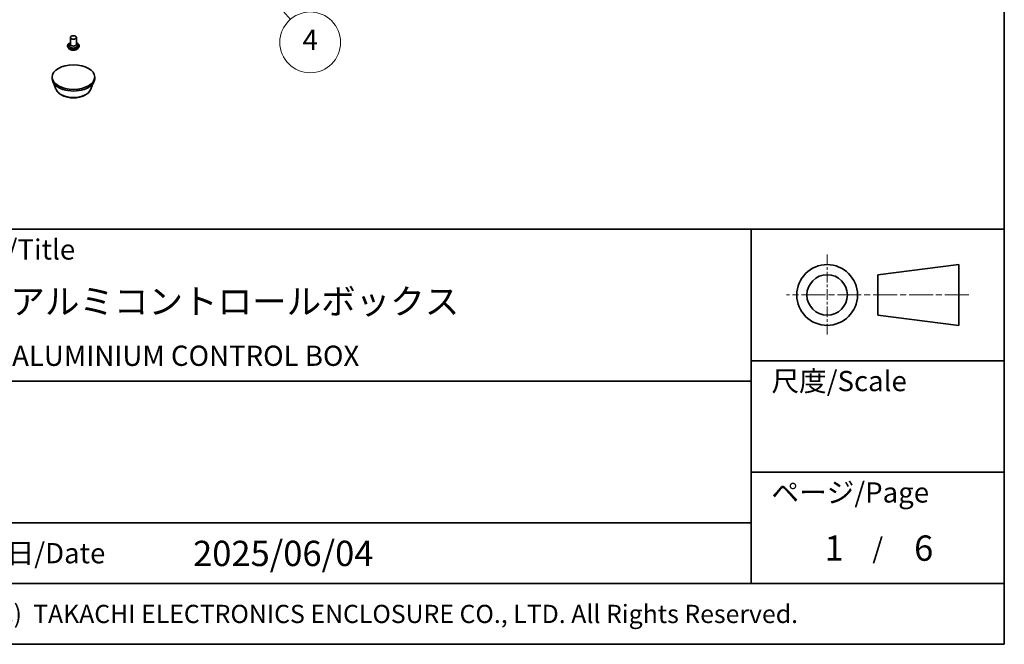
# Model space of a CAD drawing. Units: millimetres. Extents: x 7 to 9441, y 4 to 2112.
# Drawn here: x 154 to 203, y 4 to 35 of the extents above; entities that cross this region are included whole.
import ezdxf
from ezdxf.enums import TextEntityAlignment as Align

# ---------------------------------------------------------------- set-up
doc = ezdxf.new("R2010")
doc.units = ezdxf.units.MM
doc.header["$LTSCALE"] = 0.5
doc.linetypes.add('CHAIN', pattern=[0.3543, 0.2362, -0.0295, 0.0591, -0.0295])
for name, color, linetype, lineweight in [('Border (ISO)', 7, 'Continuous', 35), ('Symbol (TK)', 100, 'Continuous', 18), ('Title (ISO)', 7, 'Continuous', 35), ('Visible (ISO)', 7, 'Continuous', 35), ('Visible Narrow (ISO)', 7, 'Continuous', 25)]:
    doc.layers.add(name, color=color, linetype=linetype, lineweight=lineweight)
doc.styles.add('Note Text (TK)', font='MS PGothic.ttf')
doc.styles.add('Note Text (TK2)', font='MS PGothic.ttf')
doc.styles.add('Text Style40', font='MS PGothic.ttf')
doc.styles.add('Text Style67', font='arial.ttf')

# ---------------------------------------------------------------- blocks, each defined once
blk = doc.blocks.new('Borders tk図枠')
at = {"layer": 'Border (ISO)'}
for p in [(405.5, 289), (14.5, 8)]:
    blk.add_line(p, (405.5, 8), dxfattribs=at)
blk = doc.blocks.new('Title Blocks コピー版 tk表題欄')
at = {"layer": 'Title (ISO)'}
for p, q in [((74.709, 245.053), (255.709, 245.053)), ((230.709, 245.053), (230.709, 210.053)), ((255.709, 245.053), (255.709, 204.053)), ((243.209, 240.553), (251.209, 241.553)), ((251.209, 235.553), (251.209, 241.553)), ((243.209, 240.553), (243.209, 236.553)), ((243.209, 236.553), (251.209, 235.553)), ((230.709, 232.053), (255.709, 232.053)), ((74.709, 230.053), (230.709, 230.053)), ((230.709, 221.053), (255.709, 221.053)), ((74.709, 216.053), (230.709, 216.053)), ((255.709, 210.053), (74.709, 210.053)), ((74.709, 204.053), (255.709, 204.053))]:
    blk.add_line(p, q, dxfattribs=at)
at = {"layer": 'Title (ISO)', "color": 4, "linetype": 'CHAIN', "lineweight": 18, "ltscale": 8.88956}
blk.add_line((238.209, 242.553), (238.209, 234.553), dxfattribs=at)
at = {"layer": 'Title (ISO)', "color": 4, "linetype": 'CHAIN', "lineweight": 18, "ltscale": 20.001633}
blk.add_line((252.209, 238.553), (234.209, 238.553), dxfattribs=at)
at = {"layer": 'Title (ISO)'}
for radius in [3, 2]:
    blk.add_circle((238.209, 238.553), radius, dxfattribs=at)
at = {"layer": 'Title (ISO)', "color": 1, "char_height": 2, "attachment_point": 4, "line_spacing_factor": 1.5, "style": 'Note Text (TK)'}
for s, insert in [('\\fＭＳ Ｐゴシック|b0|i0;{\\H2.0000;品名/Title}', (151.709, 243.053)), ('\\fＭＳ Ｐゴシック|b0|i0;{\\H2.0000;尺度/Scale}', (232.709, 230.053)), ('\\fＭＳ Ｐゴシック|b0|i0;{\\H2.0000;ページ/Page}', (232.709, 219.053)), ('\\fＭＳ Ｐゴシック|b0|i0;{\\H2.0000;作成日/Date}', (151.709, 213.053))]:
    blk.add_mtext(s, dxfattribs=dict(at, insert=insert))
at = {"layer": 'Title (ISO)', "color": 7, "line_spacing_factor": 1.5, "style": 'Note Text (TK)'}
for s, insert, char_height, attachment_point in [('\\fＭＳ Ｐゴシック|b0|i0;{\\H2.0000;/}', (243.209, 213.553), 2, 5), ('\\fMS PGothic|b0|i0;{\\H1.8000;本図面の著作権は株式会社タカチ電機工業に帰属します。 / Copyright (C)\xa0 TAKACHI ELECTRONICS ENCLOSURE CO., LTD. All Rights Reserved.}', (77.709, 207.053), 1.8, 4)]:
    blk.add_mtext(s, dxfattribs=dict(at, insert=insert, char_height=char_height, attachment_point=attachment_point))
at = {"layer": 'Title (ISO)', "color": 7}
for tag, p, height, style in [('<品名>_001', (157.538, 236.668), 2.5, 'Note Text (TK)'), ('<Title>_001', (157.709, 231.552), 2, 'Text Style67'), ('<型番>_001', (157.658, 219.993), 3, 'Text Style40'), ('<ページ_No.>_001', (237.949, 212.303), 2.5, 'Note Text (TK)'), ('<総ページ数>_001', (246.8, 212.303), 2.5, 'Note Text (TK)'), ('作成日_001', (175.625, 211.781), 2.5, 'Note Text (TK)')]:
    blk.add_attdef(tag, p, '', height=height, dxfattribs=dict(at, style=style))
at = {"layer": 'Title (ISO)', "color": 7, "style": 'Note Text (TK)'}
for tag, p in [('<尺度>', (243.209, 224.553)), ('<部品サイズ>', (112.209, 213.053))]:
    blk.add_attdef(tag, text='', height=2.5, dxfattribs=at).set_placement(p, align=Align.MIDDLE_CENTER)
blk = doc.blocks.new('Balloon6')
at = {"layer": 'Symbol (TK)', "color": 100}
for p, q in [((334.8, 77.511), (333.168, 79.405)), ((335.179, 77.837), (333.168, 79.405)), ((333.168, 79.405), (334.421, 77.185)), ((334.8, 77.511), (340.886, 70.448))]:
    blk.add_line(p, q, dxfattribs=at)
at = {"layer": 'Symbol (TK)'}
blk.add_circle((342.842, 68.177), 3, dxfattribs=at)
at = {"layer": 'Symbol (TK)', "color": 7, "insert": (342.842, 68.16), "char_height": 2, "attachment_point": 5, "style": 'Note Text (TK2)'}
blk.add_mtext('4', dxfattribs=at)

msp = doc.modelspace()

# ---------------------------------------------------------------- linework, layer by layer
at = {"layer": 'Visible (ISO)'}
for p, q in [((156.489, 33.554), (156.489, 33.551)), ((156.629, 33.648), (156.599, 33.613)), ((156.629, 33.97), (156.629, 33.628)), ((156.929, 33.97), (156.929, 33.628)), ((156.929, 33.648), (156.958, 33.613)), ((157.069, 33.554), (157.069, 33.551)), ((156.574, 33.41), (156.524, 33.466)), ((156.984, 33.41), (157.034, 33.466)), ((155.729, 31.929), (155.729, 32.011)), ((155.917, 31.419), (155.816, 31.688)), ((157.641, 31.419), (157.742, 31.688)), ((157.829, 31.929), (157.829, 32.011))]:
    msp.add_line(p, q, dxfattribs=at)
for centre, major_axis in [((156.779, 33.97), (0.15, 0)), ((156.779, 32.011), (1.05, 0))]:
    msp.add_ellipse(centre, major_axis=major_axis, ratio=0.57735, dxfattribs=at)
for centre, major_axis, start_param, end_param in [((156.779, 33.562), (0.2, 0), 2.683831, 6.740947), ((156.779, 33.628), (0.15, 0), 3.141593, 6.283185), ((156.779, 31.929), (-1.05, 0), 0, 3.141593)]:
    msp.add_ellipse(centre, major_axis=major_axis, ratio=0.57735, start_param=start_param, end_param=end_param, dxfattribs=at)
for points, knots in [([(156.489, 33.554), (156.489, 33.572), (156.494, 33.59), (156.512, 33.624), (156.526, 33.64), (156.562, 33.67), (156.584, 33.683), (156.615, 33.696), (156.622, 33.699), (156.629, 33.701)], [4.804271, 4.804271, 4.804271, 4.804271, 5.103982, 5.103982, 5.416393, 5.416393, 5.740886, 5.740886, 5.823801, 5.823801, 5.823801, 5.823801]), ([(156.929, 33.701), (156.938, 33.698), (156.947, 33.694), (156.981, 33.679), (157.002, 33.666), (157.037, 33.635), (157.051, 33.617), (157.065, 33.585), (157.069, 33.569), (157.069, 33.554)], [6.926334, 6.926334, 6.926334, 6.926334, 7.040553, 7.040553, 7.36635, 7.36635, 7.690265, 7.690265, 7.945864, 7.945864, 7.945864, 7.945864]), ([(156.524, 33.466), (156.52, 33.471), (156.516, 33.476), (156.508, 33.487), (156.505, 33.492), (156.499, 33.503), (156.497, 33.509), (156.493, 33.521), (156.491, 33.527), (156.489, 33.539), (156.489, 33.545), (156.489, 33.551)], [4.3267044, 4.3267044, 4.3267044, 4.3267044, 4.4222177, 4.4222177, 4.517731, 4.517731, 4.6132444, 4.6132444, 4.7087577, 4.7087577, 4.804271, 4.804271, 4.804271, 4.804271]), ([(156.984, 33.41), (156.972, 33.397), (156.956, 33.385), (156.919, 33.364), (156.898, 33.356), (156.852, 33.343), (156.827, 33.339), (156.778, 33.336), (156.752, 33.337), (156.704, 33.344), (156.68, 33.349), (156.637, 33.365), (156.617, 33.375), (156.59, 33.394), (156.581, 33.402), (156.574, 33.41)], [2.140245, 2.140245, 2.140245, 2.140245, 2.461258, 2.461258, 2.795686, 2.795686, 3.128764, 3.128764, 3.460077, 3.460077, 3.791813, 3.791813, 4.125791, 4.125791, 4.326704, 4.326704, 4.326704, 4.326704]), ([(157.069, 33.551), (157.069, 33.545), (157.068, 33.539), (157.066, 33.527), (157.065, 33.521), (157.061, 33.509), (157.059, 33.503), (157.053, 33.492), (157.05, 33.487), (157.042, 33.476), (157.038, 33.471), (157.034, 33.466)], [1.6626784, 1.6626784, 1.6626784, 1.6626784, 1.7581917, 1.7581917, 1.853705, 1.853705, 1.9492183, 1.9492183, 2.0447316, 2.0447316, 2.140245, 2.140245, 2.140245, 2.140245]), ([(155.917, 31.419), (155.938, 31.362), (155.971, 31.311), (156.061, 31.211), (156.121, 31.165), (156.262, 31.085), (156.346, 31.052), (156.523, 31.005), (156.617, 30.991), (156.807, 30.983), (156.902, 30.988), (157.086, 31.016), (157.175, 31.04), (157.339, 31.106), (157.414, 31.148), (157.539, 31.251), (157.59, 31.31), (157.63, 31.392), (157.636, 31.405), (157.641, 31.419)], [4.140747, 4.140747, 4.140747, 4.140747, 4.405739, 4.405739, 4.722581, 4.722581, 5.070349, 5.070349, 5.417364, 5.417364, 5.761094, 5.761094, 6.106097, 6.106097, 6.455121, 6.455121, 6.791391, 6.791391, 6.854827, 6.854827, 6.854827, 6.854827])]:
    msp.add_open_spline(points, degree=3, knots=knots, dxfattribs=at)
at = {"layer": 'Visible Narrow (ISO)'}
for centre, major_axis, start_param, end_param in [((156.779, 33.562), (0.28, 0), 2.13615, 7.288628), ((156.779, 33.554), (-0.29, 0), 0, 3.141593), ((156.779, 33.551), (0.29, 0), 3.141593, 6.283185), ((156.779, 33.542), (-0.287, 0), 0.477567, 2.664026), ((156.779, 33.472), (-0.231, 0), 0.477567, 2.664026), ((156.779, 31.527), (-0.882, 0), 0.213756, 2.927837)]:
    msp.add_ellipse(centre, major_axis=major_axis, ratio=0.57735, start_param=start_param, end_param=end_param, dxfattribs=at)

# ---------------------------------------------------------------- block references
at = {"xscale": 0.5, "yscale": 0.5, "zscale": 0.5}
msp.add_blockref('Borders tk図枠', (0, 0), dxfattribs=at)
ref = msp.add_blockref('Title Blocks コピー版 tk表題欄', (74.896, -98.026), dxfattribs=dict(xscale=0.5, yscale=0.5, zscale=0.5))
ref.add_attrib('<品名>_001', 'アルミコントロールボックス', (153.665, 20.308), dxfattribs={"layer": 'Title (ISO)', "color": 7, "height": 1.25, "style": 'Note Text (TK)'})
ref.add_attrib('作成日_001', '2025/06/04', (162.687, 7.864), dxfattribs={"layer": 'Title (ISO)', "color": 7, "height": 1.25, "style": 'Note Text (TK)'})
ref.add_attrib('<Title>_001', 'ALUMINIUM CONTROL BOX', (153.75, 17.75), dxfattribs={"layer": 'Title (ISO)', "color": 7, "height": 1, "style": 'Text Style67'})
ref.add_attrib('<ページ_No.>_001', '1', (193.87, 8.125), dxfattribs={"layer": 'Title (ISO)', "color": 7, "height": 1.25, "style": 'Note Text (TK)'})
ref.add_attrib('<総ページ数>_001', '6', (198.295, 8.125), dxfattribs={"layer": 'Title (ISO)', "color": 7, "height": 1.25, "style": 'Note Text (TK)'})
at = {"layer": 'Symbol (TK)', "xscale": 0.5, "yscale": 0.5, "zscale": 0.5}
msp.add_blockref('Balloon6', (-2.95, -0.362), dxfattribs=at)

doc.saveas('drawing.dxf')
